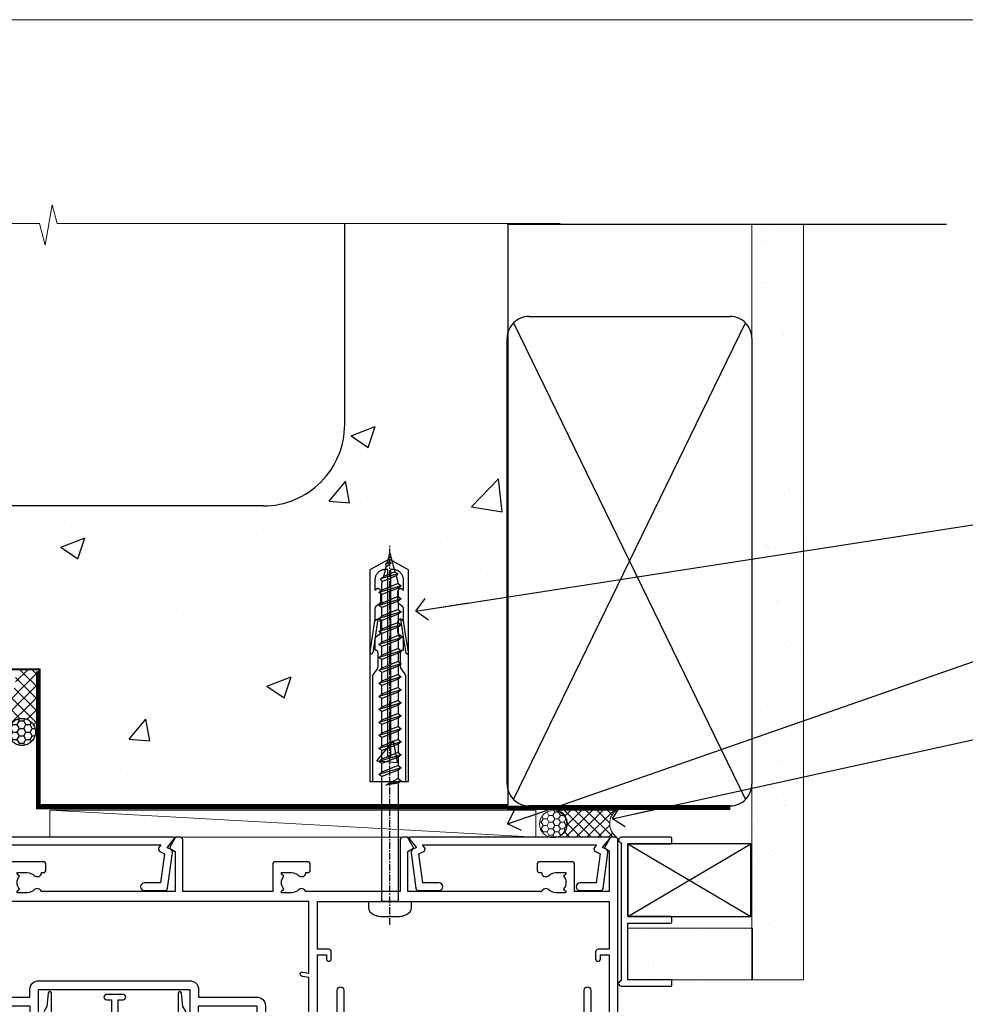
# Model space of a CAD drawing. Units: millimetres. Extents: x 0 to 15530, y -237 to 730.
# Drawn here: x 7410 to 7584, y 549 to 730 of the extents above; entities that cross this region are included whole.
import ezdxf
from ezdxf import colors
from ezdxf.entities.mleader import LeaderData, LeaderLine
from ezdxf.math import Vec2, Vec3

# ---------------------------------------------------------------- set-up
doc = ezdxf.new("R2010")
doc.units = ezdxf.units.MM
doc.linetypes.add('CENTER', pattern=[2, 1.25, -0.25, 0.25, -0.25])
doc.linetypes.add('Dashed', pattern=[564.4444465637206, 282.2222232818604, -282.2222232818602])
doc.layers.add('Aluminium Systems Ltd Joinery Detail', color=7, linetype='Continuous')
doc.layers.add('Aluminium Systems Ltd Notes', color=7, linetype='Continuous')
doc.layers.add('No Print', color=7, linetype='Continuous', plot=False)
doc.styles.get("Standard").update_dxf_attribs({"font": 'arial.ttf'})

# ---------------------------------------------------------------- blocks, each defined once
blk = doc.blocks.new('EIFS on Concrete Block Head AC40 Masonry')
at = {"layer": 'Aluminium Systems Ltd Joinery Detail', "linetype": 'Dashed'}
h = blk.add_hatch(dxfattribs=at)
h.set_pattern_fill('AR-CONC', color=256, scale=0.25)
h.set_pattern_definition([(49.99999999999999, (-270.6149775173512, -3568.81983904667), (45.546167249001, -3.984771384725772), [4.7625, -52.3875]), (355, (-270.6149775173512, -3568.81983904667), (-8.810855356242335, 47.76421130975879), [3.81, -41.9101460425]), (100.4514447, (-266.8194757673509, -3569.15190242167), (36.73531177258832, 43.77943797804878), [4.047502199999998, -44.52256114999999]), (46.18420000000002, (-270.6149775173512, -3556.11983904667), (67.76976022303248, -10.51058198318179), [7.143749999999993, -78.58124999999988]), (96.63555760999992, (-264.967502517351, -3556.995714046669), (59.35103351287575, 61.85653114943038), [6.071255785, -66.78390204]), (351.1841511700001, (-270.6149775173512, -3556.11983904667), (59.35103351624426, 61.85653114638316), [5.7149917675, -62.86493298]), (21, (-264.2649775173509, -3559.294839046669), (37.90359781728312, -25.5662995467719), [4.7625, -52.3875]), (326.0000000000001, (-264.2649775173509, -3559.294839046669), (15.45050708691177, 46.04699153057982), [3.81, -41.91]), (71.45144499999999, (-261.1063443673511, -3561.425364021669), (53.35410481967904, 20.48069222147631), [4.0475022, -44.5224844]), (37.50000000000001, (-270.6149775173512, -3568.81983904667), (0.7721508126479542, 21.13875971828828), [0, -41.402, 0, -42.545, 0, -42.06875]), (7.499999999999999, (-270.6149775173512, -3568.81983904667), (16.70491562757644, 25.04514370452988), [0, -24.257, 0, -40.4495, 0, -16.03375]), (327.5, (-284.7754775173512, -3568.81983904667), (33.89764879171785, -1.432185998168361), [0, -15.875, 0, -49.53, 0, -65.7225]), (317.5, (-291.1254775173511, -3568.81983904667), (37.03229534650451, 6.356622758333257), [0, -20.6375, 0, -32.893, 0, -46.6725])])
edge = h.paths.add_edge_path()
edge.add_line((-55.95120649151704, 123.6781901806407), (-85.95120649151704, 123.6781901806407))
edge.add_line((-85.95120649151704, 123.6781901806407), (-85.95120649151704, 86.71416046222384))
edge.add_arc((-100.951206491517, 86.71416046222384), 15, -90, 0, ccw=False)
edge.add_line((-100.951206491517, 71.71416046222384), (-200.951206491517, 71.71416046222384))
edge.add_arc((-200.951206491517, 86.7141604622243), 15.00000000000045, 227.9554913096163, 269.9999999999999, ccw=False)
edge.add_line((-210.9968219396487, 75.57478838529505), (-245.951206491517, 75.57478838529505))
edge.add_line((-245.951206491517, 75.57478838529505), (-245.951206491517, 41.71416046222339))
edge.add_line((-245.951206491517, 41.71416046222339), (-141.951206491517, 41.71416046222339))
edge.add_line((-141.951206491517, 41.71416046222339), (-141.951206491517, 16.71416046222339))
edge.add_line((-141.951206491517, 16.71416046222339), (-92.13817298494314, 16.71416046222339))
edge.add_line((-92.13817298494314, 16.71416046222339), (-92.13817298494314, 21.18477407473029))
edge.add_line((-92.13817298494314, 21.18477407473029), (-94.21464032165704, 21.18477407473029))
edge.add_line((-94.21464032165704, 21.18477407473029), (-94.2146403216575, 60.12482197002782))
edge.add_line((-94.2146403216575, 60.12482197002782), (-90.99867864876751, 61.86168250869196))
edge.add_line((-90.99867864876751, 61.86168250869196), (-90.64338143494297, 63.18766976247252))
edge.add_line((-90.64338143494297, 63.18766976247252), (-90.28808422111842, 61.8616825086915))
edge.add_line((-90.28808422111842, 61.8616825086915), (-87.0721225482298, 60.12482197002782))
edge.add_line((-87.0721225482298, 60.12482197002782), (-87.0721225482298, 21.18477407473029))
edge.add_line((-87.0721225482298, 21.18477407473029), (-88.74154023476967, 21.18477407473029))
edge.add_line((-88.74154023476967, 21.18477407473029), (-89.1485898849428, 20.88126230460966))
edge.add_line((-89.1485898849428, 20.88126230460966), (-89.1485898849428, 16.71416046222339))
edge.add_line((-89.1485898849428, 16.71416046222339), (-55.95120649151704, 16.71416046222339))
edge.add_line((-55.95120649151704, 16.71416046222339), (-55.95120649151704, 123.6781901806407))
h.paths.add_polyline_path([(-188.774657373006, 64.23426874792722), (-188.774657373006, 48.54693687371264), (-235.7055855352396, 48.54693687371264), (-235.7055855352396, 64.23426874792722)], flags=16)
h = blk.add_hatch(dxfattribs=at)
h.set_pattern_fill('ANSI37', color=256, scale=0.5)
h.set_pattern_definition([(45, (-269.6149775173512, -568.8198390466696), (-1.122532015133644, 1.122532015133644), []), (135, (-269.6149775173512, -568.8198390466696), (-1.122532015133644, -1.122532015133644), [])])
edge = h.paths.add_edge_path()
edge.add_line((-142.0801535492269, 41.58744351450468), (-146.4552354683751, 41.58696920824912))
edge.add_line((-146.4552354683751, 41.58696920824877), (-146.4552354683751, 38.17043457661373))
edge.add_line((-146.4552354683751, 38.17043457661384), (-158.6569198521547, 38.17043457661384))
edge.add_arc((-143.1323663513067, 41.3719699263861), 15.85123307495501, 191.652411065811, 226.231313527252)
edge.add_line((-154.0974348155496, 29.92518594261992), (-148.1974348155509, 29.92518594262174))
edge.add_arc((-148.1884652125545, 29.42526640287451), 0.4999999999989867, 14.090834611158186, 91.02789592828441, ccw=False)
edge.add_arc((-145.2762337544036, 30.14560418338988), 2.499999999999966, 180.0000000000026, 193.8536763652565, ccw=False)
edge.add_arc((-145.2762337544032, 30.14560418338988), 2.5, 2.177975568091483, 179.9999999999974, ccw=False)
edge.add_line((-142.7780397573702, 30.24061341024526), (-142.080153549227, 30.34660588215206))
edge.add_line((-142.0801535492269, 30.34660588215229), (-142.0801535492269, 41.58744351450457))
h = blk.add_hatch(dxfattribs=at)
h.set_pattern_fill('HONEY', color=256, scale=0.25)
h.set_pattern_definition([(0, (-269.6149775173512, -568.8198390466696), (1.190625, 0.68740766125), [0.79375, -1.5875]), (120, (-269.6149775173512, -568.8198390466696), (-1.190624997398548, 0.6874076657558477), [0.793749999999998, -1.587499999999996]), (59.99999999999999, (-269.6149775173512, -568.8198390466696), (2.601452275818872e-09, 1.374815327005847), [-1.5875, 0.79375])])
h.paths.add_polyline_path([(-147.7762337544032, 30.14560418338988, 1), (-142.7762337544032, 30.14560418338988, 1)])
for p, q in [((-85.95120649151704, 86.71416046222384), (-85.95120649151704, 123.6781901806403)), ((-100.951206491517, 71.71416046222384), (-200.951206491517, 71.71416046222384))]:
    blk.add_line(p, q, dxfattribs=at)
at = {"layer": 'Aluminium Systems Ltd Joinery Detail', "linetype": 'Continuous', "lineweight": 5, "ltscale": 0.12}
blk.add_lwpolyline([(-46.31253985655576, 123.6781901806407), (-138.8287604478173, 123.6781901806407), (-139.7324708563028, 127.1120938996773), (-140.9990641196709, 119.6940689919156), (-142.0364273141822, 123.6781901806407), (-311.5984363646844, 123.6781901806407)], dxfattribs=at)
at = {"layer": 'Aluminium Systems Ltd Joinery Detail', "linetype": 'Dashed'}
for points in [[(-55.95120649151704, 16.71416046222339), (-141.951206491517, 16.71416046222339), (-141.951206491517, 41.71416046222339), (-245.951206491517, 41.71416046222339), (-245.951206491517, 123.6781901806407)], [(-55.95120649151704, 123.6781901806407), (-55.95120649151704, 16.71416046222339), (-141.951206491517, 16.71416046222339)]]:
    blk.add_lwpolyline(points, dxfattribs=at)
at = {"layer": 'Aluminium Systems Ltd Joinery Detail', "linetype": 'Dashed', "lineweight": 5, "ltscale": 0.01, "const_width": 0.25, "elevation": 0.2500000000000173}
blk.add_lwpolyline([(-55.95120649151704, 16.58110474475143), (-142.0801535492269, 16.58110474475143), (-142.0801535492269, 41.58744351450468), (-301.0854086708973, 41.57627662945788), (-301.0854086708973, 72.2438758112271)], dxfattribs=at)
at = {"layer": 'Aluminium Systems Ltd Joinery Detail', "linetype": 'CENTER', "lineweight": 5, "ltscale": 3, "const_width": 0.5, "elevation": 2.000000000000021}
blk.add_lwpolyline([(-55.95120649151704, 16.18296432210309), (-142.4582578939539, 16.18296432210309), (-142.4582578939539, 41.31111008263542)], dxfattribs=at)
at = {"layer": 'Aluminium Systems Ltd Joinery Detail', "linetype": 'Dashed'}
blk.add_circle((-145.2762337544032, 30.14560418338988), 2.5, dxfattribs=at)
blk.add_arc((-100.951206491517, 86.71416046222384), 15, 270, 0, dxfattribs=at)
blk = doc.blocks.new('F555-21319')
at = {"linetype": 'Dashed'}
for p, q in [((1.200000000000018, 1.700000000000045), (14.59999999999999, 24.2918845463164)), ((14.59999999999999, 1.700000000000045), (1.200000000000018, 24.2918845463164))]:
    blk.add_line(p, q, dxfattribs=at)
blk.add_lwpolyline([(1.200000000000018, 1.700000000000045), (14.59999999999999, 1.700000000000045), (14.59999999999999, 24.2918845463164), (1.200000000000018, 24.2918845463164)], close=True, dxfattribs=at)
at = {"color": 0}
blk.add_lwpolyline([(14.59999999999999, 9.599999999999739), (14.59999999999999, 1.700000000000045), (1.200000000000018, 1.700000000000045), (1.200000000000018, 9.599999999999739, 0.4142135623731616), (0.9999999999999725, 9.799999999999784), (0.2000000000000179, 9.799999999999784, 0.414213562373095), (2.930988785010413e-14, 9.599999999999739), (-2.753353101070388e-14, 0.4999999999999998, 0.9999999999999999), (0.9999999999999725, 0.4999999999999998), (26.39892239572978, 0.4999999999999998, 0.9999999999999999), (27.39892239572978, 0.4999999999999998), (27.39892239572973, 9.599999999999966, 0.414213562373095), (27.19892239572974, 9.800000000000011), (26.39892239572984, 9.800000000000011, 0.414213562373095), (26.19892239572985, 9.599999999999966), (26.19892239572974, 1.700000000000045), (15.79999999999998, 1.700000000000045), (15.79999999999998, 9.599999999999739, 0.414213562373095), (15.59999999999999, 9.799999999999784), (14.80000000000004, 9.799999999999784, 0.4142135623731616)], format="xyb", close=True, dxfattribs=at)
blk = doc.blocks.new('EIFS on Concrete Block AC40 Masonry Liner')
h = blk.add_hatch()
h.set_pattern_fill('AR-SAND', color=0, scale=0.15, angle=90)
h.set_pattern_definition([(127.5, (390.5840395006185, 52.9247285808774), (-7.341198559940135, -0.2400046943976064), [0, -5.791200000000001, 0, -6.476999999999999, 0, -6.191249999999999]), (97.49999999999996, (390.5840395006185, 52.9247285808774), (-10.75237650852531, 6.742849247070041), [0, -3.1242, 0, -5.2197, 0, -2.000249999999999]), (57.49999999999998, (390.5840395006185, 48.23842858087755), (-0.02155777017818464, 11.86488555362187), [0, -1.904999999999999, 0, -6.857999999999997, 0, -8.953499999999995]), (47.49999999999999, (390.5840395006185, 48.23842858087755), (-3.343939848858243, 11.45334678708446), [0, -0.9524999999999999, 0, -4.495799999999999, 0, -5.1435])])
h.paths.add_polyline_path([(35.01358454910519, -25.69926821781246), (35.01358454910519, -16.20097883515473), (57.95981387314748, -16.20097883515473), (57.95981387314748, -25.69926821781246)])
at = {"layer": 'Aluminium Systems Ltd Joinery Detail', "lineweight": 5}
h = blk.add_hatch(dxfattribs=at)
h.set_pattern_fill('NET', color=256, scale=0.4422249999999999, angle=225, style=0)
h.set_pattern_definition([(315, (-1866.496944460088, 4373.742029692468), (-0.9928234407849511, -0.9928234407849515), []), (225, (-1866.496944460088, 4373.742029692468), (-0.9928234407849515, 0.9928234407849511), [])])
edge = h.paths.add_edge_path()
edge.add_line((32.89206386267074, 5.493939559483124), (22.14912704289395, 5.5004940183901))
edge.add_arc((21.31272851600829, 3.035632060505804), 2.602903564714436, 283.05461229937526, 431.25644836746125, ccw=False)
edge.add_line((21.90067155826296, 0.4999999999993179), (32.93667942745128, 0.4999999999993179))
edge.add_arc((34.84082555531427, 3.014180606625587), 3.153866927914105, 128.1626499734255, 232.8610770962096, ccw=False)
h = blk.add_hatch(dxfattribs=at)
h.set_pattern_fill('HONEY', color=256, scale=0.2211125000000359, angle=360, style=0)
h.set_pattern_definition([(0, (-499.0376930068353, -268.0209684003905), (1.053048281250171, 0.6079775633750983), [0.7020321875001139, -1.404064375000228]), (120, (-499.0376930068353, -268.0209684003905), (-1.053048155438884, 0.6079777812866397), [0.7020321875001013, -1.404064375000203]), (59.99999999999994, (-499.0376930068353, -268.0209684003905), (1.258112869470804e-07, 1.215955344661738), [-1.404064375000228, 0.7020321875001139])])
edge = h.paths.add_edge_path()
edge.add_arc((21.29225988174562, 2.930632996624581), 2.5, 180.0000000000001, 360.00000000000006, ccw=False)
edge.add_arc((21.29225988174562, 2.930632996624581), 2.5, 0, 180.0000000000001, ccw=False)
blk.add_line((-71.25879663837691, 5.5004940183901, 1.000000000000014), (18.09328989025357, 0.4999999999993179, 1.000000000000014), dxfattribs=at)
at = {"layer": 'Aluminium Systems Ltd Joinery Detail', "lineweight": 5, "elevation": 1.000000000000014}
for points in [[(-71.25879663837691, 5.5004940183901), (18.09328989024539, 5.5004940183901), (18.09328989025357, 0.4999999999993179), (-71.258796638381, 0.4999999999993179)], [(57.95981387314748, -16.20097883515473), (35.01358454910519, -16.20097883515473), (35.01358454910519, -25.69926821781246), (57.95981387314748, -25.69926821781246)]]:
    blk.add_lwpolyline(points, close=True, dxfattribs=at)
blk.add_lwpolyline([(21.87532093881623, 5.505638252504696), (32.89206386267074, 5.493939559483124, 0.4915106188759529), (32.93667942745128, 0.4999999999993179), (21.90067155826296, 0.4999999999993179, 0.8101017670941715)], format="xyb", close=True, dxfattribs=at)
at = {"layer": 'Aluminium Systems Ltd Joinery Detail', "lineweight": 5, "ltscale": 0.12}
blk.add_circle((21.29225988174562, 2.930632996624581, 1.000000000000014), 2.5, dxfattribs=at)
at = {"layer": 'Aluminium Systems Ltd Joinery Detail', "linetype": 'Dashed', "rotation": 270}
blk.add_blockref('F555-21319', (33.31358454910514, 0.4996541779172503, 1.000000000000014), dxfattribs=at)
blk = doc.blocks.new('_Open90')
at = {"color": 0, "linetype": 'ByBlock', "lineweight": -2}
for p, q in [((-0.5, 0.5), (0, 0)), ((0, 0), (-2.439666651745029, 0)), ((0, 0), (-0.5, -0.5))]:
    blk.add_line(p, q, dxfattribs=at)
blk = doc.blocks.new('45mm Strapping Head')
h = blk.add_hatch()
h.set_pattern_fill('AR-SAND', color=0, scale=0.15)
h.set_pattern_definition([(37.50000000000001, (-303.6066994921879, -706.8323937844989), (-0.2400046943976069, 7.341198559940135), [0, -5.791200000000001, 0, -6.476999999999999, 0, -6.191249999999999]), (7.499999999999999, (-303.6066994921879, -706.8323937844989), (6.74284924707004, 10.75237650852531), [0, -3.124200000000001, 0, -5.2197, 0, -2.00025]), (327.5, (-308.2929994921877, -706.8323937844989), (11.86488555362187, 0.02155777017818536), [0, -1.905, 0, -6.858, 0, -8.9535]), (317.5, (-308.2929994921877, -706.8323937844989), (11.45334678708446, 3.343939848858243), [0, -0.9524999999999999, 0, -4.495799999999999, 0, -5.1435])])
h.paths.add_polyline_path([(109.499679307613, -154.1988903898473), (100.0013899249552, -154.1988903898473), (100.0013899249552, -15.24696357440916), (109.499679307613, -15.24696357440916)])
at = {"layer": 'Aluminium Systems Ltd Joinery Detail', "linetype": 'Dashed'}
for p, q in [((55.00138992495522, -15.24696357440905), (135.7975892035647, -15.24696357440905)), ((56.17296280020901, -33.3825661680803), (98.82981704970098, -121.0394204175727)), ((56.17296280020901, -121.0394204175727), (98.82981704970143, -33.3825661680803))]:
    blk.add_line(p, q, dxfattribs=at)
at = {"layer": 'Aluminium Systems Ltd Joinery Detail', "lineweight": 5}
blk.add_lwpolyline([(100.0013899249552, -15.24696357440916), (100.0013899249552, -154.1988903898473), (109.499679307613, -154.1988903898473), (109.499679307613, -15.24696357440916)], dxfattribs=at)
at = {"layer": 'Aluminium Systems Ltd Joinery Detail', "linetype": 'Dashed'}
blk.add_lwpolyline([(55.00138992495522, -36.21099329282652, -0.414213562373095), (59.00138992495522, -32.21099329282652), (96.00138992495522, -32.21099329282652, -0.414213562373095), (100.0013899249552, -36.21099329282652), (100.0013899249552, -118.2109932928265, -0.414213562373095), (96.00138992495522, -122.2109932928265), (59.00138992495522, -122.2109932928265, -0.414213562373095), (55.00138992495522, -118.2109932928265)], format="xyb", close=True, dxfattribs=at)
at = {"layer": 'Aluminium Systems Ltd Joinery Detail', "linetype": 'CENTER', "lineweight": 5, "ltscale": 3, "const_width": 0.5, "elevation": 2.000000000000007}
blk.add_lwpolyline([(55.00138992495522, -122.7421894329468), (96.01024019805209, -122.7421894329468)], dxfattribs=at)
at = {"layer": 'Aluminium Systems Ltd Joinery Detail', "linetype": 'Dashed', "lineweight": 5, "ltscale": 0.01, "const_width": 0.25, "elevation": 0.2500000000000036}
blk.add_lwpolyline([(55.00138992495522, -122.3440490102982), (96.01024019805254, -122.344049010298)], dxfattribs=at)
blk = doc.blocks.new('A797-21604')
at = {"flags": 128}
blk.add_lwpolyline([(55.10000026033543, 10.00000004432394), (51.60000026033543, 10.00000004432394), (50.22549300469669, 9.433736646802032, 0.622502910787121), (49.99328016865132, 5.941998693201356), (50.39999842590117, 5.707179797890319), (50.39999842590336, 0.6000000443243039, 0.9999999999999999), (51.59999842590372, 0.6000000443243039), (51.59999842987673, 5.02602431769003, 0.9120955832435739), (52.09999842590463, 6.111324986312582), (50.59328016865976, 6.981229177738413, -0.9999999999999999), (51.34328016866351, 8.280267283412002), (52.09866633754092, 7.844144875466071, 0.414213562373095), (52.37187141829821, 7.917349956222722), (52.70826460350548, 8.50000004432394), (56.10000026033634, 8.50000004432394, 0.414213562373095), (56.60000026033634, 9.00000004432394), (56.60000026033725, 25.30000004385391, 0.414213562373095), (56.10000026033725, 25.80000004385391), (0.4999999780206394, 25.80000004385391, 0.414213562373095), (-2.197936055381433e-08, 25.30000004385391), (-2.197845105911256e-08, 9.00000004432394, 0.414213562373095), (0.4999999780215489, 8.50000004432394), (3.891735634852409, 8.50000004432394), (4.228128820058771, 7.917349956222722, 0.4142135623737608), (4.501333900816974, 7.844144875466071), (5.256720069693472, 8.280267283412002, -0.9999999999999999), (6.006720069698815, 6.981229177738811), (4.500001812452354, 6.111324986312582, 0.9120955832424569), (5.000001808480533, 5.026024317689831), (5.000001812455082, 0.6000000443243039, 0.9999999999999999), (6.200001812454531, 0.6000000443243039), (6.20000181245581, 5.707179797890319), (6.60672006970384, 5.941998693201356, 0.6225029107873918), (6.374507233662001, 9.433736646801691), (4.999999978022458, 10.00000004432394), (1.499999978022458, 10.00000004432394), (1.499999978020639, 24.30000004385391), (55.10000026033725, 24.30000004385391)], format="xyb", close=True, dxfattribs=at)
blk = doc.blocks.new('WS8G75Pan')
at = {"linetype": 'CENTER'}
blk.add_line((-1.998401444325282e-15, 4.318749779999991), (4.626756292437695e-14, -65.56249499999996), dxfattribs=at)
for p, q in [((-1.494791550000003, 0), (1.494791549999948, 0)), ((-2.049999839999838, -22.17007205437492), (0.7473957749999725, -21.35416499999997)), ((-1.494791549999444, -22.58405656661239), (0.7473957749999725, -21.35416499999997)), ((-1.494791550000221, -21.75608754213772), (0.7473957749999725, -21.35416499999997)), ((-2.049999839999838, -24.56173853437491), (2.049999840000147, -23.3659052943749)), ((-1.494791550000221, -24.14775402213771), (1.494791550000094, -22.9519207821373)), ((-1.494791549999444, -24.97572304661237), (1.494791550000094, -23.77988980661229)), ((-1.494791550000246, -26.53942050213771), (1.494791550000094, -25.3435872621373)), ((-2.049999839999862, -26.95340501437491), (2.049999840000147, -25.7575717743749)), ((-1.494791549999469, -27.36738952661237), (1.494791550000094, -26.17155628661229)), ((-2.049999839999862, -29.34507149437489), (2.049999840000147, -28.14923825437489)), ((-1.494791550000246, -28.93108698213769), (1.494791550000094, -27.73525374213729)), ((-1.494791549999469, -29.75905600661235), (1.494791550000094, -28.56322276661227)), ((-2.049999839999692, -31.73673797437484), (2.049999840000293, -30.54090473437484)), ((-1.4947915500001, -31.32275346213764), (1.49479155000024, -30.12692022213723)), ((-1.494791549999299, -32.1507224866123), (1.49479155000024, -30.95488924661222)), ((-1.4947915500001, -33.71441994213762), (1.49479155000024, -32.51858670213721)), ((-2.049999839999692, -34.12840445437482), (2.049999840000293, -32.93257121437482)), ((-1.494791549999299, -34.54238896661229), (1.49479155000024, -33.3465557266122)), ((-2.049999839999546, -36.52007093437477), (2.049999840000439, -35.32423769437477)), ((-1.49479154999993, -36.10608642213757), (1.494791550000385, -34.91025318213717)), ((-1.494791549999153, -36.93405544661223), (1.494791550000385, -35.73822220661215)), ((-2.04999983999957, -38.91173741437477), (2.049999840000439, -37.71590417437476)), ((-1.494791549999954, -38.49775290213757), (1.494791550000385, -37.30191966213716)), ((-1.494791549999178, -39.32572192661223), (1.494791550000385, -38.12988868661215)), ((-1.494791549999954, -40.88941938213755), (1.494791550000385, -39.69358614213715)), ((-2.04999983999957, -41.30340389437475), (2.049999840000439, -40.10757065437475)), ((-1.494791549999178, -41.71738840661222), (1.494791550000385, -40.52155516661213)), ((-2.049999839999401, -43.6950703743747), (2.049999840000584, -42.4992371343747)), ((-1.494791549999809, -43.2810858621375), (1.494791550000531, -42.0852526221371)), ((-1.494791549999007, -44.10905488661216), (1.494791550000531, -42.91322164661208)), ((-2.049999839999401, -46.08673685437468), (2.049999840000584, -44.89090361437469)), ((-1.494791549999809, -45.67275234213749), (1.494791550000531, -44.47691910213708)), ((-1.494791549999007, -46.50072136661215), (1.494791550000531, -45.30488812661206)), ((-1.494791549999639, -48.06441882213743), (1.494791550000701, -46.86858558213702)), ((-2.049999839999255, -48.47840333437463), (2.049999840000754, -47.28257009437462)), ((-1.494791549998862, -48.89238784661209), (1.494791550000677, -47.696554606612)), ((-2.049999839999255, -50.87006981437462), (2.04999984000073, -49.67423657437462)), ((-1.494791549999639, -50.45608530213742), (1.494791550000677, -49.26025206213701)), ((-1.494791549998862, -51.28405432661209), (1.494791550000677, -50.088221086612)), ((-2.049999839999255, -53.26173629437461), (2.04999984000073, -52.0659030543746)), ((-1.494791549999639, -52.84775178213741), (1.494791550000677, -51.651918542137)), ((-1.494791549998862, -53.67572080661207), (1.494791550000677, -52.47988756661199)), ((-1.494791549999493, -55.23941826213736), (1.494791550000822, -54.04358502213695)), ((-2.04999983999911, -55.65340277437456), (2.049999840000876, -54.45756953437455)), ((-1.494791549998716, -56.06738728661202), (1.494791550000822, -54.87155404661193)), ((-2.04999983999911, -58.04506925437454), (2.049999840000876, -56.84923601437453)), ((-1.494791549999493, -57.63108474213734), (1.494791550000822, -56.43525150213694)), ((-1.494791549998716, -58.45905376661201), (1.494791550000822, -57.26322052661192)), ((-1.425021315915936, -60.25445033151692), (1.774202423987375, -59.32134340737845)), ((-1.122362868667359, -59.87377974960445), (1.391833638109077, -58.86810114689364)), ((-0.9219856073426935, -60.62159786954955), (1.143347323736488, -59.79546469711769)), ((-0.2276513469640168, -62.29688390390596), (0.7695560966906133, -62.00603173284001))]:
    blk.add_line(p, q)
blk.add_lwpolyline([(-1.494791550000003, 0), (-3.886458030000012, 0), (-3.886458030000012, 1.209441138255948, -0.2694477011433205), (-3.239620007948686, 2.322600100564409, -0.05750947552296399), (-2.241471283772128, 2.748281615151975, -0.07218085631326594), (-1.755878399918986, 2.818749779999997), (1.755878399919126, 2.818749779999985, -0.07218085631328257), (2.241471283772389, 2.748281615151927, -0.05750947552294939), (3.239620007948704, 2.322600100564433, -0.26944770114332), (3.886458030000006, 1.209441138255948), (3.886458030000006, 0), (1.494791549999948, 0), (1.494791549999948, -22.95192078213735), (2.049999840000002, -23.36590529437495), (1.494791549999948, -23.77988980661232), (1.494791550000094, -25.3435872621373), (2.049999840000147, -25.7575717743749), (1.494791550000094, -26.17155628661228), (1.494791550000094, -27.73525374213729), (2.049999840000147, -28.14923825437489), (1.494791550000094, -28.56322276661227), (1.49479155000024, -30.12692022213724), (2.049999840000293, -30.54090473437484), (1.49479155000024, -30.95488924661222), (1.49479155000024, -32.51858670213721), (2.049999840000293, -32.93257121437482), (1.49479155000024, -33.34655572661219), (1.494791550000385, -34.91025318213717), (2.049999840000439, -35.32423769437477), (1.494791550000385, -35.73822220661215), (1.494791550000385, -37.30191966213715), (2.049999840000439, -37.71590417437475), (1.494791550000385, -38.12988868661213), (1.494791550000531, -39.69358614213711), (2.049999840000608, -40.1075706543747), (1.494791550000531, -40.52155516661208), (1.494791550000531, -42.08525262213708), (2.049999840000584, -42.49923713437469), (1.494791550000531, -42.91322164661207), (1.494791550000701, -44.47691910213705), (2.049999840000754, -44.89090361437464), (1.494791550000701, -45.30488812661202), (1.494791550000701, -46.86858558213702), (2.049999840000754, -47.28257009437462), (1.494791550000701, -47.696554606612), (1.494791550000846, -49.26025206213698), (2.0499998400009, -49.67423657437457), (1.494791550000846, -50.08822108661195), (1.494791550000846, -51.65191854213695), (2.0499998400009, -52.06590305437455), (1.494791550000846, -52.47988756661192), (1.494791550000992, -54.0435850221369), (2.049999840001045, -54.4575695343745), (1.494791550000992, -54.87155404661188), (1.494791550000992, -56.43525150213689), (2.049999840001045, -56.84923601437449), (1.494791550000992, -57.26322052661187), (1.494791550001114, -58.48385698867137), (1.391833638109077, -58.86810114689364), (1.774202423987375, -59.32134340737845), (1.143347323736488, -59.79546469711769), (0.6740575242012983, -61.54687807245681), (0.7695560966906375, -62.00603173284), (0.4255712098287094, -62.47424162268085), (4.544513103610371e-14, -64.06249499999996), (-0.9219856073426935, -60.62159786954955), (-1.425021315915936, -60.25445033151692), (-1.122362868667359, -59.87377974960445), (-1.494791549998741, -58.48385698867982), (-1.494791549998741, -58.45905376661182), (-2.049999839998794, -58.04506925437445), (-1.494791549998935, -57.631084742137), (-1.494791549998886, -56.06738728661188), (-2.049999839998939, -55.65340277437451), (-1.49479154999908, -55.23941826213705), (-1.494791549998886, -53.67572080661188), (-2.049999839998939, -53.26173629437451), (-1.494791549999105, -52.84775178213707), (-1.494791549999032, -51.28405432661194), (-2.049999839999085, -50.87006981437457), (-1.49479154999925, -50.45608530213713), (-1.494791549999032, -48.89238784661196), (-2.049999839999085, -48.47840333437458), (-1.49479154999925, -48.06441882213714), (-1.494791549999202, -46.50072136661201), (-2.049999839999255, -46.08673685437464), (-1.494791549999396, -45.67275234213719), (-1.494791549999178, -44.10905488661202), (-2.049999839999255, -43.69507037437464), (-1.494791549999396, -43.2810858621372), (-1.494791549999347, -41.71738840661207), (-2.049999839999401, -41.3034038943747), (-1.494791549999542, -40.88941938213726), (-1.494791549999347, -39.32572192661208), (-2.049999839999401, -38.91173741437471), (-1.494791549999542, -38.49775290213726), (-1.494791549999493, -36.93405544661214), (-2.049999839999546, -36.52007093437477), (-1.494791549999687, -36.10608642213733), (-1.494791549999493, -34.54238896661215), (-2.049999839999546, -34.12840445437477), (-1.494791549999712, -33.71441994213733), (-1.494791549999639, -32.15072248661221), (-2.049999839999692, -31.73673797437484), (-1.494791549999857, -31.3227534621374), (-1.494791549999639, -29.75905600661222), (-2.049999839999692, -29.34507149437484), (-1.494791549999857, -28.9310869821374), (-1.494791549999784, -27.36738952661228), (-2.049999839999838, -26.95340501437491), (-1.494791550000003, -26.53942050213746), (-1.494791549999784, -24.97572304661228), (-2.049999839999838, -24.56173853437491), (-1.494791550000003, -24.14775402213747), (-1.494791549999784, -22.5840565666123), (-2.049999839999838, -22.17007205437492), (-1.494791550000003, -21.75608754213748), (-1.494791550000003, 4.85722573273506e-14)], format="xyb", close=True)
for points in [[(-1.494791550000003, 0), (-2.637394075508348, 0)], [(0.6740575242012983, -61.54687807245681), (-0.2276513469640168, -62.29688390390596), (0.4255712098287094, -62.47424162268085)]]:
    blk.add_lwpolyline(points)
blk = doc.blocks.new('A$C35C6440B')
at = {"color": 0, "rotation": 180}
blk.add_blockref('WS8G75Pan', (-24.74999949999501, -1.06581410364015e-14), dxfattribs=at)
blk = doc.blocks.new('F149-20626')
blk.add_lwpolyline([(25.74828829349991, 0.7499999923816958), (25.29828829350282, 1.199999992378331), (25.74828829349991, 1.64999999237542), (25.74828829349991, 3.456515582424878), (26.03970964973615, 3.747936938672034, 0.3394542588590267), (26.07149337425375, 3.989358294906616), (25.56947782880326, 4.858874725810971), (25.29647836877649, 7.332905599351385, 0.9465056167944775), (24.69828829350303, 7.300001511366467), (24.69828829350246, 1.199999992378331), (13.64828862284031, 1.199999992374693), (13.34828862284104, 1.499999992374875), (13.64828862284031, 1.799999992374147), (13.64828862284031, 6.100001511366905), (14.54828862283995, 6.100001511366905, 0.9999999999999999), (14.54828862283995, 7.100001511366905), (11.54828862283995, 7.100001511366905, 0.9999999999999999), (11.54828862283995, 6.100001511366678), (12.44828862283958, 6.100001511366905), (12.44828862283958, 1.799999992375056), (12.74828862283886, 1.499999992374875), (12.44828862283958, 1.199999992374693), (1.398288952177438, 1.199999992371964), (1.398288952177438, 7.300001511366723, 0.9465056167944784), (0.8000988769019273, 7.332905599351157), (0.5270994168766379, 4.858874725810971), (0.02508387142535184, 3.989358294906275, 0.3394542588590265), (0.05686759594294699, 3.747936938672375), (0.3482889521727089, 3.456515582430334), (0.3482889521781658, 1.64999999237542), (0.7982889521770744, 1.199999992378331), (0.3482889521781658, 0.749999992381241), (0.3482889521793027, 0.2999999923716457, 0.4142135623726952), (0.6482889521792572, -7.627853904068616e-09), (25.44828829349882, -7.621487441156205e-09, 0.4142135623728947), (25.748288293499, 0.2999999923784956)], format="xyb", close=True)
blk = doc.blocks.new('A782-21601')
at = {"flags": 128}
for points in [[(110.0171821180484, 7.160854125434724, 0.3639702342665424), (110.017182118048, 9.539168281274698), (110.4499998982776, 9.902345521033595), (110.4499998982776, 10.20001120335476), (108.599999898279, 10.20001120335294, 0.1952598447288627), (107.310378637014, 9.676426297692501, -0.5542191990939552), (105.9927703704098, 10.00001120335244), (81.39999889826456, 10.00001120334971), (81.39999889826456, 2.592820363736706), (82.29999889825976, 2.073205121466799, -0.4142135623811488), (82.37320397901593, 1.800000040706919), (81.3339734844395, 2.331606197003566e-08), (80.4999988431172, 1.152987181285425e-07, -0.4142135300680742), (79.99999889826532, 0.5000001152987181), (79.99999889826532, 10.00001084050692), (62.6072294349386, 10.00001123007266, -0.5542192105843237), (61.289621159544, 9.67642629769253, 0.1952598447288624), (59.99999989827901, 10.20001120335471), (58.14999989828047, 10.20001120335476), (58.14999989828047, 9.902345521033595), (58.58281767850957, 9.539168281274158, 0.3639702342663231), (58.58281767850917, 7.160854125435236), (58.14999989828047, 6.797676885677021), (58.14999989828047, 6.500011203355854), (59.99999989827901, 6.500011203355911, 0.1952598447288659), (61.28962115954405, 7.023596109016381, -0.640823925447194), (62.64573118960354, 6.500011203354148), (62.94999989827758, 6.500011203354944, -0.414213562373095), (63.44999989827758, 6.000011203354944), (63.44999989827755, 5.000011203354944, -0.4142135623730615), (62.94999989827781, 4.500011203354831), (57.04999989827851, 4.500011203351534, -0.4142135623720295), (56.54999989828056, 5.000011203351306), (56.54999989828033, 10.00001120336256), (39.9999998982756, 10.00001120335699), (39.9999998982756, 0.5000001153059941, -0.4142135300680742), (39.49999995342372, 1.153059940861567e-07), (38.66602531210148, 2.332333792764985e-08), (37.6267948175263, 1.800000040714991, -0.4142135623809685), (37.69999989827906, 2.073205121475411), (38.59999989827637, 2.592820363743641), (38.59999989827631, 10.00001120335699), (14.00722942614971, 10.00001120335699, -0.5542191990959483), (12.68962115954396, 9.676426297692558, 0.1952598447288566), (11.39999989827901, 10.20001120335471), (9.549999898280461, 10.20001120335476), (9.549999898280461, 9.902345521033595), (9.982817678509619, 9.539168281274215, 0.3639702342663381), (9.982817678509178, 7.160854125435236), (9.549999898280461, 6.797676885677021), (9.549999898280461, 6.500011203355854), (11.39999989827901, 6.500011203355911, 0.195259844728856), (12.68962115954399, 7.023596109016353, -0.6408239254472251), (14.04573118960353, 6.500011203354148), (14.34999989827757, 6.500011203354944, -0.414213562373095), (14.84999989827757, 6.000011203354944), (14.84999989827755, 5.000011203354944, -0.4142135623730615), (14.3499998982778, 4.500011203354831), (8.449999898278506, 4.500011203351534, -0.4142135623720295), (7.949999898280552, 5.000011203351306), (7.949999898280382, 10.00001120335614), (1.599998487137654, 10.00001120335517), (1.599998487134016, 2.477361395964436), (2.299998487127539, 2.073216207530436, -0.4142135623690368), (2.373203567887259, 1.80001112677374), (1.333966699325117, 6.931466600690328e-08), (0.4999998982794267, 6.931466600690328e-08, -0.4142135623730617), (-1.017205732978255e-07, 0.5000000693146092), (-1.017252770907362e-07, 35.50000011731231, -0.414213562373095), (0.4999998982765419, 36.00000011731959), (2.122649077622441, 36.00000011731908, -0.2679491924310973), (2.295854158381402, 35.90000011732212), (2.873204427568311, 34.90000011732053, -0.5773502691814208), (2.699999346814252, 34.60000011732131), (1.599999898275087, 34.60000011731813), (1.599999898275072, 31.00000011731959), (11.89999879534831, 31.00000011731956), (11.89999879535196, 34.6000001173181), (10.7999993468128, 34.6000001173185, -0.5773502691930342), (10.626794266056, 34.90000011732209), (11.20414453524633, 35.90000011732084, -0.2679491924363877), (11.37734961600461, 36.00000011731973), (14.40000017515365, 36.00000011731973, -0.414213562373095), (14.60000017515364, 35.80000011731974), (14.60000017515391, 32.60000011773829, -0.4142135623717631), (14.40000017515364, 32.40000011773893), (13.49999943421231, 32.40000011773756), (13.49999943421231, 28.00000011731956), (41.30000227147488, 28.00000011731956), (41.30000227147488, 32.40000011774029), (40.60000153077803, 32.40000011773984, -0.4142135623717631), (40.40000153077776, 32.6000001177392), (40.4000015307744, 35.80000011732156, -0.414213562373095), (40.60000153077439, 36.00000011732155), (43.62264907762241, 36.00000011731751, -0.2679491924353706), (43.79585415838079, 35.90000011731902), (44.37320442756979, 34.90000011731948, -0.577350269191663), (44.19999934681422, 34.60000011731964), (42.89999934681131, 34.60000011731992), (42.89999934681131, 31.00000011732138), (53.59999934681204, 31.00000011732138), (53.5999993468084, 34.60000011731992), (52.29999934680913, 34.60000011731964, -0.5773502691901118), (52.12679426605311, 34.90000011731868), (52.70414453524373, 35.90000011731834, -0.2679491924372226), (52.87734961600094, 36.00000011732112), (61.39999934680768, 36.00000011731774), (61.39999934681131, 46.00000020098034), (59.4999997323774, 46.00000020098034, -0.4142135623725621), (58.9999997323774, 46.50000020097943), (58.99999973237468, 47.75000018447847, -0.9999999999999999), (59.99999972237569, 47.75000018447847), (59.9999997223766, 47.00000019048113), (61.49999970737721, 47.00000019048113), (61.49999970737949, 47.75000018447847, -0.2982166195658906), (61.79999969236812, 48.20825774415326), (61.79999969236937, 51.29174258280827, -0.2982166195665351), (61.49999970737494, 51.75000014248164), (61.49999970737721, 52.50000013647897), (59.9999997223766, 52.50000013647897), (59.99999972237842, 51.75000014248164, -0.9999999999999999), (58.99999973237922, 51.75000014248164), (58.99999973237774, 53.00000012597988, -0.4142135623730284), (59.49999973237774, 53.50000012597977), (62.49999934680986, 53.50000012597977, -0.414213562373095), (62.99999934680986, 53.00000012597977), (62.99999934680986, 36.00000011731865), (66.93397359548626, 36.00000011731859), (67.97320406216326, 34.20000014824805, -0.4142135623808132), (67.89999898141048, 33.92679506748772), (67.0950912622063, 33.46208137913314, -0.5773502691904548), (66.40001999234002, 33.86338096389821), (66.4000199923423, 34.60000011731901), (64.79999898134017, 34.60000011731901), (64.79999898134017, 21.60001082949131), (66.39999602391666, 21.60001082949131), (66.39999602391751, 22.35001082949131, -0.9999999999999999), (67.29999602391715, 22.35001082949131), (67.29999602391624, 21.10001082949131, -0.414213562373095), (66.79999602391624, 20.60001082949131), (64.79999898137837, 20.60001082949131), (64.79999934681561, 11.8000001172804), (118.3999988982704, 11.8000001172804), (118.3999988982704, 20.60001082949131), (116.4000022211698, 20.60001082949131, -0.414213562373095), (115.9000022211698, 21.10001082949131), (115.9000022211689, 22.35001082949128, -0.9999999999999999), (116.8000022211685, 22.35001082949128), (116.8000022211694, 21.60001082949131), (118.3999992637459, 21.60001082949131), (118.3999992637459, 34.60000011731898), (116.7999782527437, 34.60000011731898), (116.799978252745, 34.02111599081366, -0.577350269190027), (115.8683044425032, 33.48321386566994), (115.099999263676, 33.92679506748624, -0.4142135623819334), (115.0267941829236, 34.20000014824723), (116.0660246496005, 36.00000011731862), (119.4999988982707, 36.00000011731862, -0.4142135626485372), (119.9999988982707, 35.50000011731862), (119.9999988982707, 0.5000001171750625, -0.4142135623730784), (119.4999988982707, 1.171750625417189e-07), (118.66603206958, 1.171750056983001e-07), (117.6267952286559, 1.800011126770784, -0.4142135623694398), (117.7000003094118, 2.073216207527651), (118.4000003094053, 2.477361395959889), (118.4000003094016, 10.00001120335153), (112.0499998982777, 10.0000112033525), (112.0499998982775, 5.000011203351306, -0.4142135623720295), (111.5499998982774, 4.500011203351761), (105.6499998982805, 4.500011203354944, -0.414213562373095), (105.1499998982805, 5.000011203354944), (105.1499998982805, 6.000011203354944, -0.414213562373095), (105.6499998982811, 6.500011203354518), (105.9542686069545, 6.500011203354148, -0.640823925447247), (107.3103786370141, 7.023596109016324, 0.1952598447288625), (108.599999898279, 6.500011203355854), (110.4499998982776, 6.500011203355854), (110.4499998982776, 6.797676885677021)], [(63.19999934681525, 11.8000001172804), (1.5999998982969, 11.8000001172804), (1.59999989827871, 25.00001120335929), (2.732373548518765, 24.80576930196577, 1.004500192607134), (2.864083211279578, 25.59484449601626), (1.599999898276948, 25.80001120335584), (1.59999989827871, 29.40000011731922), (11.89999943421377, 29.40000011731919), (11.89999943421232, 28.00000011731956, 0.414213562373095), (13.49999943421231, 26.40000011731954), (41.30000227147488, 26.40000011731919, 0.414213562373095), (42.9000022714749, 28.00000011731956), (42.90000227147706, 29.40000011732101), (53.59999934681204, 29.40000011732101, 0.4142135623732612), (55.19999934681206, 31.00000011732229), (55.19999934681059, 34.4000001173201), (63.19999934681525, 34.40000011731652), (63.19999934681525, 25.80001120339122), (61.93591603382245, 25.59484449605296, 1.004500192607381), (62.06762569658329, 24.80576930200215), (63.19999934681525, 25.00001120339616)]]:
    blk.add_lwpolyline(points, format="xyb", close=True, dxfattribs=at)
blk = doc.blocks.new('A725-21745')
at = {"flags": 128}
blk.add_lwpolyline([(37.11646801240383, 20.91461760752128), (38.35987280291066, 19.3231320504845, -0.6248693519088664), (38.2022706521893, 18.99999975541897), (5.307024864736547, 18.99999975542147, -0.3022673053222528), (3.231717466711387, 17.61925184987041), (2.000000115047413, 17.61925184987041, 0.414213562373095), (1.500000115047413, 17.11925184987041), (1.500000115047413, 6.49573132744473, -0.6858526540293893), (2.123585020710351, 5.139621297385304, 0.1952598447287123), (1.600000115047777, 3.850000036120321), (1.600000115049596, 2.000000036121776), (1.897665797368944, 2.000000036121776), (2.260843037126492, 2.432817816351545, 0.3639702342667938), (4.639157192967076, 2.432817816350791), (5.0023344327237, 2.000000036121776), (5.300000115044867, 2.000000036119957), (5.300000115046686, 3.850000036118502, 0.1952598447290732), (4.776415209384112, 5.139621297385304, -0.9999999999999999), (5.92358502070465, 6.254969415237454, -0.195259844728987), (6.900000115043412, 3.850000036120321), (6.900000115045231, 0.5000000361217758, -0.4142135623741608), (6.400000115045231, 3.612177579270792e-08), (0.5000001150474134, 3.612359478211147e-08, -0.4142135623720295), (1.150474133737589e-07, 0.5000000361217758), (1.150455943843554e-07, 18.50000003612178, -0.4142135623752261), (0.5000001150474134, 19.00000003612359), (1.491733031867597, 19.00000003611996), (1.828126217074868, 19.58265012422299, -0.414213562371763), (2.101331297830804, 19.65585520497912), (2.85671746670775, 19.21973279703371, 1.000000000002101), (3.606717466712297, 20.51877090270868), (2.099999209467541, 21.38867509413313, -0.9999999999986869), (2.699999209471933, 22.42790557867107), (4.206717466717208, 21.558001387248, -0.1544523861771689), (5.000744966466115, 20.68964304016895, 0.2920433047074474), (5.454341760832875, 20.39999975542224), (35.99570968530858, 20.39999975541861), (35.62906032147291, 20.86928954060778, -0.4823427408185513), (35.8117565674074, 21.63027417179029), (36.65632259471747, 22.02410177814119), (35.9274075175417, 27.4000053454368), (32.95000629409694, 27.4000053454368, -0.9999999999999999), (32.95000629409694, 28.80000534543552), (36.71361246468038, 28.80000534543461, -0.3752698379243242), (37.20907876645651, 28.36718528143687), (38.09461976595773, 21.83613225856271, -0.3284042794683215), (37.75363116086702, 21.21173166314027)], format="xyb", close=True, dxfattribs=at)
blk = doc.blocks.new('A724-21702')
at = {"flags": 128}
blk.add_lwpolyline([(2.590514084781738, 2.630274416370526), (1.745954026422645, 3.024099239354371), (2.474869480991195, 8.400005590016079), (5.452270704435271, 8.400005590016079, 0.9999999999999999), (5.452270704435271, 9.800005590015715), (1.688664533853192, 9.800005590015715, 0.375269837926041), (1.19319823207379, 9.367185526016684), (0.3080262170331238, 2.838853841923196, 0.3296728300289797), (0.6486394913229319, 2.211731907718786), (1.285802639783491, 1.914617852099752), (0.04239784927815293, 0.3231322950643403, 0.6248693519078697), (0.1999999999998394, 0), (36.60453706254295, -7.389644451905042e-13, 0.6248693519077947), (36.76213921326475, 0.323132295064454), (35.51873442276021, 1.914617852099752), (36.15589757122054, 2.211731907718757, 0.3284042794703272), (36.49688617631207, 2.836132503142778), (35.61134517681287, 9.367185526016684, 0.3752698379260364), (35.11587887503358, 9.800005590015715), (31.3522727044515, 9.800005590015715, 0.9999999999999999), (31.3522727044515, 8.400005590016079), (34.32967392789535, 8.400005590016079), (35.0585890050693, 3.024102022720626), (34.21402297776105, 2.630274416370526, 0.4823427408189074), (34.03132673182747, 1.86928978518813), (34.39797609566224, 1.399999999998897), (2.406560966883511, 1.400000000002649), (2.773210330716232, 1.869289785188073, 0.4823427408185345)], format="xyb", close=True, dxfattribs=at)
blk = doc.blocks.new('Rawlplug')
at = {"linetype": 'Dashed'}
blk.add_lwpolyline([(-3.571258886713622, 14.27653951435423), (-3.571258886713849, -24.66350838094309), (0, -26.59225606658151), (3.571258886713849, -24.66350838094309), (3.571258886713622, 14.27653951435423)], close=True, dxfattribs=at)
for points in [[(-3.071258886713849, 14.27653951435423), (-3.071258886713849, -5.272315898134138), (-2.16758411057981, -6.476152026935324, -0.1623864376823345), (-2.067456893071949, -6.776321575394149), (-2.067456893071949, -9.383237919282237, -0.414213562373095), (-2.567456893071949, -9.883237919282237), (-2.640254399108017, -9.883237919282237), (-2.640254399108244, -11.85079064818672, 0.236092865161169), (-2.440216679694522, -12.25081893496839), (-1.783596150841277, -12.7431875944427, -0.2360928651611567), (-1.583558431427491, -13.14321588122436), (-1.583558431427491, -15.06216867991589, -0.618001411034183), (-2.383520712013823, -15.46219696669752), (-2.640254399107789, -15.26968452488086), (-2.640254399107789, -17.48726672172984, 0.236092865161169), (-2.440216679694068, -17.88729500851151), (-1.783596150840822, -18.37966366798582, -0.2360928651611571), (-1.583558431427036, -18.77969195476749), (-1.583558431427036, -20.69864475345901, -0.618001411034183), (-2.383520712013368, -21.09867304024064), (-2.640254399107334, -20.90616059842398), (-2.640254399107334, -22.72837383142701, 0.4729762787282575), (-0.2500000000002292, -24.68992971999545), (-0.25, 9.779877411922826), (0.2499999999997726, 9.779877411922826), (0.2500000000000018, -24.68992971999545, 0.4729762787282575), (2.640254399107107, -22.72837383142701), (2.640254399107107, -20.90616059842398), (2.383520712013141, -21.09867304024064, -0.6180014110341827), (1.583558431426809, -20.69864475345901), (1.583558431426809, -18.77969195476749, -0.2360928651611571), (1.783596150840594, -18.37966366798582), (2.44021667969384, -17.88729500851151, 0.2360928651611693), (2.640254399107562, -17.48726672172984), (2.640254399107562, -15.26968452488086), (2.383520712013595, -15.46219696669752, -0.6180014110341827), (1.583558431427264, -15.06216867991589), (1.583558431427264, -13.14321588122436, -0.2360928651611567), (1.783596150841049, -12.7431875944427), (2.440216679694295, -12.25081893496839, 0.236092865161169), (2.640254399108017, -11.85079064818672), (2.640254399107789, -9.883237919282237), (2.567456893071721, -9.883237919282237, -0.414213562373095), (2.067456893071721, -9.383237919282237), (2.067456893071721, -6.776321575394149, -0.1623864376823345), (2.167584110579583, -6.476152026935324), (3.071258886713622, -5.272315898134138), (3.071258886713622, 14.27653951435423)], [(-2.093267302544973, -15.56207440885055), (-2.500529414340491, -12.71895722301487), (-3.035298749942744, -9.416019593100033, 0.9999999999998882), (-3.52887135869787, -9.495932545032474), (-2.994830738554811, -12.79436935272111), (-2.640254399107562, -15.26968452488086)], [(2.093267302544973, -15.56207440885055), (2.500529414340491, -12.71895722301487), (3.035298749942744, -9.416019593100033, -0.9999999999998882), (3.52887135869787, -9.495932545032474), (2.994830738554811, -12.79436935272111), (2.640254399107562, -15.26968452488086)]]:
    blk.add_lwpolyline(points, format="xyb", dxfattribs=at)
blk = doc.blocks.new('AC40 Masonry Hinged Door Open Out Head')
at = {"layer": 'Aluminium Systems Ltd Joinery Detail'}
for name, p in [('A$C35C6440B', (-17.15067526735857, -10.60000160600703)), ('F149-20626', (-105.5293779081267, -34.80000160604595))]:
    blk.add_blockref(name, p, dxfattribs=at)
at = {"layer": 'Aluminium Systems Ltd Joinery Detail', "linetype": 'Dashed', "rotation": 180}
blk.add_blockref('Rawlplug', (-42.04214514986143, 25.73612613441412), dxfattribs=at)
at = {"layer": 'Aluminium Systems Ltd Joinery Detail', "linetype": 'Dashed', "xscale": -1, "rotation": 180}
for name, p in [('A725-21745', (-119.999999115038, 20.19999852407182)), ('A782-21601', (-119.9999988982636, 1.19999851127443))]:
    blk.add_blockref(name, p, dxfattribs=at)
at = {"layer": 'Aluminium Systems Ltd Joinery Detail', "rotation": 180}
blk.add_blockref('A724-21702', (-1.525173469120091, 1.200344216179019), dxfattribs=at)
at = {"layer": 'Aluminium Systems Ltd Joinery Detail', "extrusion": (0, 0, -1), "zscale": -1, "rotation": 180}
blk.add_blockref('A797-21604', (56.60000026033049, -26.30000156172082), dxfattribs=at)
blk = doc.blocks.new('Page Layout')
at = {"layer": 'Aluminium Systems Ltd Joinery Detail', "color": 8, "lineweight": 5}
blk.add_lwpolyline([(0, 730.131892914731), (0, 0), (553.0825377109722, 0), (553.0825377109722, 730.131892914731)], close=True, dxfattribs=at)
blk = doc.blocks.new('Liner Head Text Architectural Flush')
at = {"layer": 'Aluminium Systems Ltd Notes', "color": 3, "lineweight": 5, "ltscale": 0.12}
ml = blk.add_multileader_mtext('Standard', dxfattribs=at)
ml.set_content('FIXINGS 150 FROM CORNERS AND 450 CENTRES', color=3)
ml.set_leader_properties(color=8)
ml.set_arrow_properties(name='OPEN90')
ml.build(insert=Vec2(0, 0))
ml.multileader.update_dxf_attribs({"text_left_attachment_type": 2, "text_right_attachment_type": 2})
ctx = ml.context
ctx.base_point, ctx.plane_origin = Vec3(-11.11022788507137, 72.99658405795572, -1.000000000000014), Vec3(-286.809336334798, -58.0415211225004, -1.000000000000014)
ctx.left_attachment, ctx.right_attachment = 2, 2
notes = []
notes.append((ctx, [(0, (1, 1, 0), (-15.57506338728126, 72.99658405795572, -1.000000000000014), (1, 0), 4.464835502209894, [(0, [(-135.8714405495939, 54.38472543850003, -1.000000000000014)], 0, [])])]))
ctx.mtext.insert, ctx.mtext.width, ctx.mtext.line_spacing_style, ctx.mtext.flow_direction = Vec3(-9.110227885070344, 82.3299173912892, -1.000000000000014), 55.16606061165112, 2, 5
ml = blk.add_multileader_mtext('Standard', dxfattribs=at)
ml.set_content('TEMPORARY FLAT PACKERS REMOVED FROM HEAD AFTER FIXING', color=3)
ml.set_leader_properties(color=8)
ml.set_arrow_properties(name='OPEN90')
ml.build(insert=Vec2(0, 0))
ml.multileader.update_dxf_attribs({"text_left_attachment_type": 2, "text_right_attachment_type": 2})
ctx = ml.context
ctx.base_point, ctx.plane_origin = Vec3(-11.11022788507137, 51.35635006022221, -1.000000000000014), Vec3(-209.7237949027767, 168.9020168785873, -1.000000000000014)
ctx.left_attachment, ctx.right_attachment = 2, 2
notes.append((ctx, [(0, (1, 1, 0), (-15.57506338728126, 51.35635006022221, -1.000000000000014), (1, 0), 4.464835502209894, [(0, [(-119.0091039753097, 15.21955316024923, -1.000000000000014)], 0, [])])]))
ctx.mtext.insert, ctx.mtext.width, ctx.mtext.defined_height, ctx.mtext.line_spacing_style, ctx.mtext.flow_direction = Vec3(-9.110227885070344, 60.68968339355558, -1.000000000000014), 101.6537517503709, 9.448686068864237, 2, 5
ml = blk.add_multileader_mtext('Standard', dxfattribs=at)
ml.set_content('WATER RESISTANT\\PAIRSEAL ON PEF ROD', color=3)
ml.set_leader_properties(color=8)
ml.set_arrow_properties(name='OPEN90')
ml.build(insert=Vec2(0, 0))
ml.multileader.update_dxf_attribs({"text_left_attachment_type": 2, "text_right_attachment_type": 2})
ctx = ml.context
ctx.base_point, ctx.plane_origin = Vec3(-11.11022788507137, 34.64665442085879, -1.000000000000014), Vec3(-221.4157138861283, 3.254790904285983, -1.000000000000014)
ctx.left_attachment, ctx.right_attachment = 2, 2
notes.append((ctx, [(0, (1, 1, 0), (-15.57506338728126, 34.64665442085879, -1.000000000000014), (1, 0), 4.464835502209894, [(0, [(-99.75931834576477, 16.19505848051904, -1.000000000000014)], 0, [])])]))
ctx.mtext.insert, ctx.mtext.width, ctx.mtext.line_spacing_style, ctx.mtext.flow_direction = Vec3(-9.110227885070344, 40.64665442085879, -1.000000000000014), 79.86544210516695, 2, 5
for ctx, leaders in notes:
    for number, flags, end, landing, length, lines in leaders:
        leader = LeaderData()
        leader.index, (leader.has_last_leader_line, leader.has_dogleg_vector, leader.attachment_direction) = number, flags
        leader.last_leader_point, leader.dogleg_vector, leader.dogleg_length = Vec3(end), Vec3(landing), length
        for number, points, colour, breaks in lines:
            line = LeaderLine()
            line.index, line.vertices, line.color, line.breaks = number, Vec3.list(points), colors.encode_raw_color(colour), breaks
            leader.lines.append(line)
        ctx.leaders.append(leader)

msp = doc.modelspace()

# ---------------------------------------------------------------- block references
at = {"layer": 'Aluminium Systems Ltd Joinery Detail'}
for name, p in [('EIFS on Concrete Block Head AC40 Masonry', (7555.682024236501, 568.9718913588044)), ('EIFS on Concrete Block AC40 Masonry Liner', (7486.771003871838, 579.2450265331613))]:
    msp.add_blockref(name, p, dxfattribs=at)
at = {"layer": 'Aluminium Systems Ltd Joinery Detail', "color": 0, "linetype": 'Dashed'}
msp.add_blockref('45mm Strapping Head', (7444.60518047927, 707.7449928017195), dxfattribs=at)
at = {"layer": 'Aluminium Systems Ltd Joinery Detail', "ltscale": 0.1}
msp.add_blockref('AC40 Masonry Hinged Door Open Out Head', (7519.960341080183, 578.5450265013415, 1.000000000000014), dxfattribs=at)
at = {"layer": 'Aluminium Systems Ltd Notes', "linetype": 'Dashed'}
msp.add_blockref('Liner Head Text Architectural Flush', (7618.702470968128, 566.9688229286512, 1), dxfattribs=at)
at = {"layer": 'No Print'}
msp.add_blockref('Page Layout', (7200, 0), dxfattribs=at)

doc.saveas('drawing.dxf')
